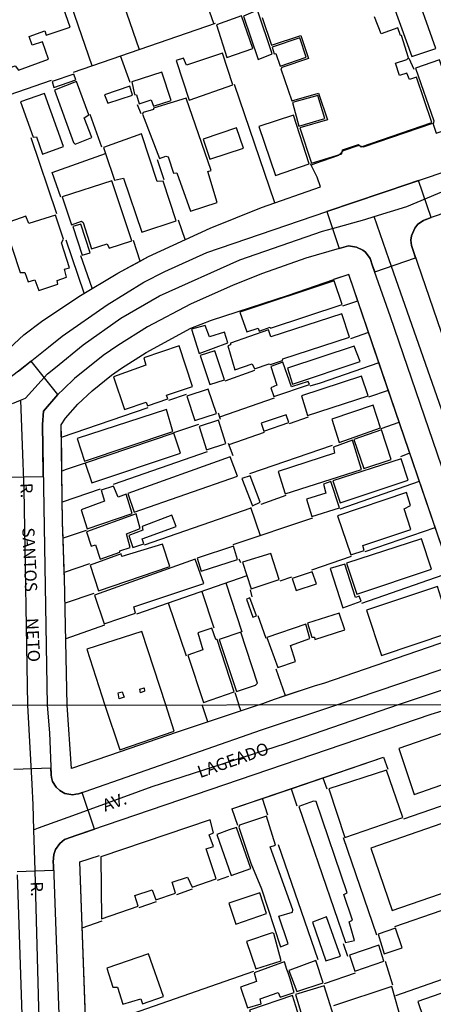
# Model space of a CAD drawing. Units: millimetres. Extents: x 180707 to 183128, y 1674279 to 1677054.
# Drawn here: x 181700 to 181785, y 1675328 to 1675530 of the extents above; entities that cross this region are included whole.
import ezdxf
from ezdxf.enums import TextEntityAlignment as Align

# ---------------------------------------------------------------- set-up
doc = ezdxf.new("R2010")
doc.units = ezdxf.units.MM
for name, color, linetype in [('V-CRUZAMENTO', 1, 'Continuous'), ('V-EDIFICACAO', 2, 'Continuous'), ('V-EIXO_DE_LOGRADOURO', 3, 'Continuous'), ('V-LOTE', 231, 'Continuous'), ('V-NOME_DOS_LOGRADOUROS', 2, 'Continuous'), ('V-QUADRA', 6, 'Continuous'), ('V-TESTADA', 3, 'Continuous'), ('X-LIMITE_1000', 7, 'Continuous')]:
    doc.layers.add(name, color=color, linetype=linetype)

# ---------------------------------------------------------------- blocks, each defined once
blk = doc.blocks.new('872BIIIP_img_geo')
at = {"layer": 'V-CRUZAMENTO'}
for points in [[(181770.38, 1675482.29), (181770.98, 1675481.82), (181771.89, 1675480.55), (181772.42, 1675479.05), (181772.85, 1675477.82), (181781.23, 1675480.7), (181780.79, 1675481.98), (181780.37, 1675483.19), (181780.28, 1675484.28), (181780.39, 1675485.23), (181781.09, 1675486.8), (181781.73, 1675487.61), (181782.83, 1675488.34), (181783.03, 1675488.41), (181783.4, 1675488.55), (181784.44, 1675488.93), (181781.84, 1675496.56), (181780.8, 1675496.21), (181780.07, 1675495.96), (181780.07, 1675495.96), (181763.05, 1675490.16), (181764.21, 1675486.71), (181765.59, 1675482.62), (181767.5, 1675483.18), (181769.14, 1675482.88)], [(181691.02, 1675441.34), (181692.27, 1675441.46), (181693.65, 1675441.07), (181695.08, 1675439.99), (181696.13, 1675438.42), (181696.98, 1675436.32), (181697.07, 1675435.73), (181704.85, 1675435.86), (181704.75, 1675441.75), (181704.67, 1675446.53), (181704.88, 1675449.25), (181707.8, 1675452.63), (181702.33, 1675459.49), (181699.76, 1675457.44), (181695.29, 1675454.11), (181692.31, 1675452.16), (181689.45, 1675450.52), (181685.87, 1675448.75), (181684.75, 1675448.26), (181688.41, 1675440.66), (181688.41, 1675440.66)]]:
    blk.add_lwpolyline(points, close=True, dxfattribs=at)
at = {"layer": 'V-CRUZAMENTO', "linetype": 'Continuous'}
blk.add_lwpolyline([(181699.51, 1675354.82), (181706.94, 1675355.07), (181706.91, 1675355.98), (181706.88, 1675356.77), (181707, 1675358.31), (181707.36, 1675359.3), (181708.24, 1675360.59), (181709.2, 1675361.41), (181711.72, 1675362.27), (181712.78, 1675362.63), (181715.35, 1675363.51), (181712.8, 1675371), (181712.08, 1675370.75), (181711.54, 1675370.66), (181710.93, 1675370.56), (181709.25, 1675370.83), (181708.22, 1675371.43), (181707.5, 1675372.09), (181706.73, 1675373.27), (181706.52, 1675374.09), (181706.49, 1675374.66), (181706.43, 1675376.02), (181698.8, 1675375.76)], dxfattribs=at)
at = {"layer": 'V-EDIFICACAO'}
for points in [[(181697.41, 1675537.3), (181697.67, 1675535.64), (181694.14, 1675534.39), (181695.68, 1675529.83), (181694.39, 1675529.35), (181695.39, 1675526.48), (181694.03, 1675526.04), (181696.38, 1675519.08), (181699.11, 1675520.04), (181699.77, 1675519.16), (181705.95, 1675521.4), (181704.7, 1675524.97), (181702.57, 1675524.31), (181701.98, 1675526.11), (181705.18, 1675527.22), (181705.47, 1675526.37), (181710.33, 1675527.99), (181706.1, 1675540.17), (181697.41, 1675537.3)], [(181780.55, 1675537.34), (181775.54, 1675535.64), (181780.44, 1675521.99), (181785.37, 1675523.65), (181780.55, 1675537.34)], [(181745.55, 1675530.31), (181740.4, 1675528.5), (181742.5, 1675521.77), (181747.83, 1675523.61), (181745.55, 1675530.31)], [(181745.96, 1675530.27), (181748.97, 1675521.36), (181751.84, 1675522.54), (181748.79, 1675531.48), (181745.96, 1675530.27)], [(181751.84, 1675523.87), (181752.25, 1675522.54), (181752.58, 1675522.58), (181753.43, 1675519.97), (181758.76, 1675521.81), (181757.47, 1675525.82), (181751.84, 1675523.87)], [(181734.22, 1675520.22), (181733.63, 1675521.66), (181732.12, 1675521.14), (181734.8, 1675513.05), (181743.75, 1675516.17), (181741.65, 1675522.65), (181734.22, 1675520.22)], [(181786.14, 1675521.29), (181781.21, 1675519.6), (181784.97, 1675508.81), (181784.82, 1675508.11), (181785.48, 1675506.24), (181790.74, 1675507.97), (181786.14, 1675521.29)], [(181706.65, 1675516.87), (181707.02, 1675515.59), (181711.51, 1675517.17), (181711.14, 1675518.38), (181706.65, 1675516.87)], [(181729.17, 1675518.75), (181723.03, 1675516.8), (181723.54, 1675514.22), (181723.95, 1675514.11), (181724.54, 1675512.27), (181727, 1675513.08), (181727.48, 1675511.76), (181731.09, 1675512.97), (181729.17, 1675518.75)], [(181707.17, 1675515.07), (181711.03, 1675504.36), (181711.4, 1675503.99), (181714.82, 1675505.35), (181713.24, 1675509.4), (181714.16, 1675509.99), (181711.66, 1675516.84), (181707.17, 1675515.07)], [(181717.43, 1675514.15), (181718.06, 1675512.38), (181723.17, 1675514.08), (181722.59, 1675515.88), (181717.43, 1675514.15)], [(181705.07, 1675514.41), (181700.17, 1675512.68), (181702.79, 1675505.43), (181703.45, 1675505.47), (181704.66, 1675501.93), (181709.01, 1675503.51), (181705.07, 1675514.41)], [(181755.97, 1675512.53), (181757.29, 1675507.71), (181762.63, 1675509.26), (181761.15, 1675514), (181755.97, 1675512.53)], [(181734.18, 1675513.41), (181727.44, 1675511.39), (181727.44, 1675511.13), (181725.35, 1675510.47), (181725.2, 1675510.14), (181728.66, 1675501.05), (181729.98, 1675501.53), (181730.5, 1675501.42), (181731.57, 1675498.03), (181732.26, 1675498.1), (181735.06, 1675490.23), (181740.55, 1675492.03), (181738.59, 1675498.36), (181739.26, 1675498.58), (181734.18, 1675513.41)], [(181749.08, 1675507.6), (181752.51, 1675497.55), (181759.42, 1675499.94), (181756.19, 1675509.92), (181749.08, 1675507.6)], [(181717.63, 1675502.08), (181719.49, 1675496.6), (181721.33, 1675497.04), (181725.05, 1675485.92), (181732.08, 1675488.24), (181729.47, 1675496.41), (181728.22, 1675496.37), (181724.98, 1675506.09), (181717.21, 1675503.33)], [(181737.67, 1675505.02), (181739, 1675500.9), (181745.92, 1675503.18), (181744.52, 1675507.34), (181737.67, 1675505.02)], [(181708.75, 1675493.21), (181710.66, 1675487.43), (181712.69, 1675488.2), (181713.02, 1675487.91), (181714.71, 1675482.5), (181717.95, 1675483.57), (181718.35, 1675482.68), (181722.99, 1675484.16), (181718.91, 1675496.49), (181708.75, 1675493.21)], [(181701.9, 1675487.76), (181701.28, 1675489.24), (181696.79, 1675487.69), (181700.1, 1675477.68), (181701.06, 1675477.68), (181701.72, 1675475.73), (181703.12, 1675476.17), (181703.93, 1675473.96), (181707.83, 1675475.25), (181707.68, 1675476.06), (181709.63, 1675476.72), (181709.19, 1675478.34), (181710.26, 1675478.64), (181708.6, 1675483.75), (181709.01, 1675484.49), (181707.35, 1675489.42), (181701.9, 1675487.76)], [(181712.58, 1675487.58), (181710.92, 1675487.1), (181712.83, 1675481.21), (181714.49, 1675481.69), (181712.58, 1675487.58)], [(181745.17, 1675469.52), (181746.62, 1675465.5), (181748.93, 1675466.24), (181749.11, 1675465.67), (181751.38, 1675466.43), (181751.46, 1675466.25), (181766.16, 1675471.09), (181764.5, 1675475.99), (181745.17, 1675469.52)], [(181751.51, 1675464.47), (181751.09, 1675465.92), (181743.27, 1675463.18), (181743.27, 1675462.81), (181742.68, 1675462.66), (181744.15, 1675457.73), (181747.68, 1675458.91), (181748.2, 1675457.92), (181751.18, 1675458.95), (181751.44, 1675458.8), (181753.9, 1675459.61), (181754.01, 1675459.94), (181767.67, 1675464.39), (181766.09, 1675469.18), (181751.51, 1675464.47)], [(181738.08, 1675466.82), (181735.28, 1675466.05), (181736.86, 1675461.04), (181742.69, 1675463.25), (181742.02, 1675465.42), (181738.93, 1675464.47), (181738.08, 1675466.82)], [(181719.27, 1675456.3), (181721.48, 1675449.56), (181725.93, 1675451.11), (181726.23, 1675450.34), (181730.42, 1675451.73), (181730.13, 1675452.51), (181735.47, 1675454.31), (181732.71, 1675462.66), (181725.49, 1675460.2), (181725.9, 1675458.65), (181719.27, 1675456.3)], [(181737.05, 1675460.64), (181739.02, 1675454.69), (181742.05, 1675455.69), (181740.08, 1675461.64), (181737.05, 1675460.64)], [(181754.93, 1675458.06), (181755.97, 1675454.75), (181769.84, 1675459.39), (181768.66, 1675462.55), (181754.93, 1675458.06)], [(181753.98, 1675459.28), (181751.51, 1675458.39), (181752.8, 1675454.57), (181751.55, 1675454.02), (181752.17, 1675452.21), (181759.46, 1675454.68), (181759.2, 1675455.34), (181755.78, 1675454.2), (181753.98, 1675459.28)], [(181757.84, 1675452.4), (181759.09, 1675448.35), (181771.5, 1675452.4), (181770.17, 1675456.44), (181757.84, 1675452.4)], [(181734.29, 1675452.29), (181735.91, 1675447.35), (181740.36, 1675448.79), (181738.71, 1675453.76), (181734.29, 1675452.29)], [(181711.77, 1675443.64), (181713.27, 1675438.96), (181731.42, 1675445.07), (181730.13, 1675449.6), (181711.77, 1675443.64)], [(181764.06, 1675447.57), (181765.57, 1675442.79), (181774.04, 1675445.85), (181772.53, 1675450.45), (181764.06, 1675447.57)], [(181736.83, 1675446.1), (181738.34, 1675441.32), (181742.31, 1675442.61), (181740.8, 1675447.39), (181736.83, 1675446.1)], [(181749.52, 1675446.77), (181750.11, 1675445.15), (181755.23, 1675446.88), (181754.68, 1675448.46), (181749.52, 1675446.77)], [(181768.59, 1675443.42), (181770.61, 1675437.49), (181776.21, 1675439.29), (181774.22, 1675445.4), (181768.59, 1675443.42)], [(181713.46, 1675438.6), (181714.78, 1675434.51), (181733, 1675440.62), (181731.6, 1675444.7), (181713.46, 1675438.6)], [(181764.39, 1675441.83), (181764.61, 1675440.62), (181753.02, 1675436.83), (181754.49, 1675432.3), (181770.13, 1675437.27), (181768.29, 1675443.27), (181764.39, 1675441.83)], [(181722.22, 1675432.38), (181723.51, 1675428.51), (181744.67, 1675435.91), (181743.16, 1675439.85), (181722.22, 1675432.38)], [(181764.26, 1675434.95), (181765.75, 1675430.46), (181779.7, 1675435.1), (181778.3, 1675439.48), (181764.26, 1675434.95)], [(181747.32, 1675435.95), (181745.62, 1675435.43), (181747.76, 1675429.8), (181749.34, 1675430.54), (181747.32, 1675435.95)], [(181719.27, 1675433.88), (181716.7, 1675433.04), (181717.43, 1675430.76), (181712.61, 1675428.99), (181713.86, 1675425.09), (181723.06, 1675428.25), (181721.85, 1675432.19), (181720.19, 1675431.6), (181719.27, 1675433.88)], [(181762.33, 1675434.29), (181762.81, 1675432.41), (181758.84, 1675431.2), (181759.98, 1675427.63), (181765.61, 1675429.39), (181763.82, 1675434.8), (181762.33, 1675434.29)], [(181765.24, 1675427.74), (181767.93, 1675419.79), (181770.72, 1675420.67), (181770.44, 1675421.71), (181780.25, 1675424.98), (181778.89, 1675429.21), (181780.18, 1675429.87), (181779.37, 1675432.52), (181765.24, 1675427.74)], [(181713.72, 1675424.5), (181714.64, 1675421.56), (181715.59, 1675421.85), (181716.51, 1675418.91), (181720.57, 1675420.31), (181720.56, 1675420.6), (181722.7, 1675421.3), (181721.92, 1675424.06), (181724.76, 1675425.16), (181723.91, 1675428.15), (181713.72, 1675424.5)], [(181722.4, 1675423.76), (181723.19, 1675421.29), (181725.49, 1675422.03), (181725.16, 1675423.03), (181732.09, 1675425.61), (181731.23, 1675427.89), (181725.13, 1675425.61), (181725.27, 1675424.83), (181722.4, 1675423.76)], [(181767.08, 1675418.06), (181769.18, 1675411.69), (181784.49, 1675416.81), (181782.46, 1675423.06), (181767.08, 1675418.06)], [(181720.99, 1675419.4), (181720.86, 1675419.95), (181714.49, 1675417.62), (181716.18, 1675412.39), (181730.79, 1675417.36), (181729.32, 1675421.96), (181720.99, 1675419.4)], [(181736.42, 1675419.05), (181737.23, 1675416.4), (181744.7, 1675418.8), (181743.86, 1675421.56), (181736.42, 1675419.05)], [(181715.34, 1675411.51), (181717.36, 1675405.62), (181723.76, 1675407.79), (181723.4, 1675409.12), (181737.78, 1675413.9), (181736.02, 1675418.87), (181715.34, 1675411.51)], [(181745.73, 1675418.28), (181747.5, 1675412.76), (181753.24, 1675414.71), (181751.55, 1675420.05), (181745.73, 1675418.28)], [(181763.73, 1675416.96), (181766.28, 1675408.9), (181770.06, 1675410.26), (181769.66, 1675411.32), (181768.9, 1675411.04), (181766.75, 1675417.84), (181763.73, 1675416.96)], [(181755.93, 1675414.93), (181756.74, 1675412.43), (181760.9, 1675413.83), (181760.01, 1675416.26), (181755.93, 1675414.93)], [(181771.16, 1675408.42), (181774.26, 1675399.14), (181787.84, 1675403.71), (181786.77, 1675407.68), (181787.43, 1675407.83), (181785.7, 1675413.28), (181771.16, 1675408.42)], [(181747.21, 1675410.92), (181746.51, 1675410.66), (181747.83, 1675406.98), (181748.57, 1675407.24), (181747.21, 1675410.92)], [(181759.09, 1675405.73), (181759.98, 1675402.9), (181760.49, 1675402.9), (181760.57, 1675402.38), (181766.75, 1675404.41), (181765.57, 1675407.79), (181759.09, 1675405.73)], [(181736.57, 1675403.78), (181737.61, 1675400.27), (181734.51, 1675399.18), (181737.71, 1675389.46), (181744, 1675391.64), (181740.55, 1675402.4), (181740.25, 1675402.42), (181739.46, 1675404.74), (181736.57, 1675403.78)], [(181750.74, 1675402.82), (181752.98, 1675396.64), (181756.63, 1675397.89), (181755.56, 1675401.2), (181759.54, 1675402.6), (181758.69, 1675405.55), (181750.74, 1675402.82)], [(181729.96, 1675388.97), (181725.09, 1675404.07), (181713.79, 1675400.43), (181717.48, 1675388.95), (181720.57, 1675379.8), (181731.72, 1675383.57)], [(181740.91, 1675402.42), (181744.52, 1675391.71), (181748.38, 1675393.03), (181748.79, 1675393.44), (181745.37, 1675403.89), (181740.91, 1675402.42)], [(181724.82, 1675391.45), (181724.67, 1675392.24), (181725.55, 1675392.47), (181725.62, 1675391.79), (181724.82, 1675391.45)], [(181721.43, 1675390.57), (181720.44, 1675390.23), (181720.21, 1675391.44), (181721.01, 1675391.67), (181721.43, 1675390.57)], [(181777.8, 1675380.06), (181780.94, 1675370.61), (181798.96, 1675376.92), (181795.79, 1675386.26), (181777.8, 1675380.06)], [(181763.46, 1675371.78), (181766.75, 1675361.82), (181778.61, 1675365.87), (181775.25, 1675375.61), (181763.46, 1675371.78)], [(181760.29, 1675369.22), (181757.26, 1675368.17), (181766.86, 1675340.26), (181768.72, 1675340.69), (181767.59, 1675344.49), (181768.28, 1675344.85), (181766.53, 1675350.11), (181767.22, 1675350.43), (181760.87, 1675369.15), (181760.29, 1675369.22)], [(181772.07, 1675359.59), (181776.45, 1675346.82), (181805.57, 1675356.86), (181801.01, 1675369.66), (181772.07, 1675359.59)], [(181716.66, 1675357.8), (181716.77, 1675345.14), (181724.32, 1675347.7), (181723.62, 1675349.89), (181727.16, 1675351.05), (181727.93, 1675348.97), (181731.98, 1675350.36), (181731.32, 1675352.62), (181734.46, 1675353.68), (181735.37, 1675351.57), (181740.3, 1675353.32), (181738.29, 1675359.45), (181739.75, 1675359.92), (181738.91, 1675362.33), (181739.75, 1675362.73), (181739.06, 1675365.43), (181716.66, 1675357.8)], [(181751.43, 1675359.88), (181752.52, 1675360.21), (181750.66, 1675366.16), (181745.08, 1675364.33), (181744.97, 1675363.9), (181747.45, 1675356.53), (181749.6, 1675351.27), (181753.54, 1675339.38), (181755.07, 1675340), (181753.18, 1675345.62), (181755.95, 1675346.46), (181756.06, 1675346.93), (181751.43, 1675359.88)], [(181747.4, 1675355.41), (181744.47, 1675363.86), (181742.98, 1675363.35), (181740.44, 1675362.42), (181743.4, 1675354.02)], [(181742.92, 1675348.35), (181744.35, 1675343.98), (181750.66, 1675346.17), (181749.27, 1675350.43), (181742.92, 1675348.35)], [(181762.99, 1675345.51), (181760.11, 1675344.45), (181762.84, 1675336.5), (181765.84, 1675337.48), (181762.99, 1675345.51)], [(181752.15, 1675342.08), (181751.83, 1675342.26), (181746.57, 1675340.47), (181748.47, 1675334.82), (181753.69, 1675336.5), (181752.15, 1675342.08)], [(181773.57, 1675341.93), (181774.77, 1675337.92), (181778.46, 1675339.16), (181777.15, 1675343.17), (181773.57, 1675341.93)], [(181726.43, 1675337.96), (181717.86, 1675334.97), (181719.14, 1675331.06), (181720.05, 1675331.06), (181721.18, 1675327.6), (181724.83, 1675328.69), (181725.19, 1675327.67), (181729.53, 1675329.16), (181726.43, 1675337.96)], [(181767.66, 1675337.66), (181768.75, 1675334.38), (181774.7, 1675336.39), (181773.68, 1675339.71), (181767.66, 1675337.66)], [(181781.67, 1675328.18), (181783.93, 1675321.5), (181814.61, 1675332.16), (181812.35, 1675338.8), (181781.67, 1675328.18)], [(181754.83, 1675334.74), (181754.35, 1675336.31), (181753.72, 1675336.1), (181748.14, 1675334.05), (181748.58, 1675332.23), (181745.33, 1675331.1), (181746.72, 1675326.83), (181749.53, 1675327.7), (181749.35, 1675328.73), (181753.07, 1675329.97), (181753.43, 1675329.05), (181756.31, 1675329.97), (181755.47, 1675332.78), (181755.47, 1675332.78), (181755.09, 1675334.05), (181754.83, 1675334.74)], [(181755.44, 1675334.56), (181755.25, 1675334.49), (181756.9, 1675330.22), (181762.3, 1675332.01), (181760.8, 1675336.53), (181755.44, 1675334.56)], [(181756.61, 1675329.57), (181759.34, 1675320.48), (181765.29, 1675322.49), (181762.48, 1675331.39), (181756.61, 1675329.57)], [(181747.19, 1675326.39), (181748.54, 1675322.12), (181757.34, 1675325.04), (181755.99, 1675329.35), (181747.19, 1675326.39)]]:
    blk.add_lwpolyline(points, close=True, dxfattribs=at)
for points in [[(181749.78, 1675529.98), (181751.7, 1675524.31), (181757.7, 1675526.3), (181759.24, 1675521.55), (181753.79, 1675519.74), (181753.61, 1675519.45), (181755.82, 1675512.9), (181761.3, 1675514.48), (181763.18, 1675509), (181757.47, 1675507.34), (181759.9, 1675500.09), (181766.09, 1675502.04), (181766.23, 1675502.85), (181769.55, 1675503.96), (181770.06, 1675503.44), (181784.56, 1675508.45), (181781.43, 1675517.76), (181779.96, 1675517.24), (181779.45, 1675518.57), (181777.94, 1675518.05), (181777.09, 1675520.59), (181779.45, 1675521.36), (181779.78, 1675521.73), (181778.38, 1675526.3), (181778.12, 1675526.3), (181777.57, 1675527.88), (181774.18, 1675526.66), (181772.82, 1675530.12)], [(181778.5, 1675323.73), (181776.34, 1675331.21), (181764.41, 1675327.23)]]:
    blk.add_lwpolyline(points, dxfattribs=at)
at = {"layer": 'V-EIXO_DE_LOGRADOURO'}
for points in [[(181702.87, 1675363.38), (181703.87, 1675363.75), (181711.63, 1675366.58), (181727.22, 1675372.26), (181754.56, 1675381.08), (181777.75, 1675389.05), (181796.15, 1675395.25), (181804.9, 1675398.2), (181816.39, 1675402.07), (181824.16, 1675404.69), (181939.7, 1675444.41), (181983.6, 1675458.77), (181992.3, 1675461.61), (181997.62, 1675463.35), (182001.96, 1675464.86), (182084.5, 1675493.59), (182142.58, 1675512.83), (182156.21, 1675517.54), (182238.54, 1675545.47)], [(181698.5, 1675450.78), (181700.14, 1675451.47), (181700.14, 1675451.47), (181701.19, 1675451.92), (181705.73, 1675456.87), (181707.38, 1675458.21), (181713.04, 1675462.84), (181720.75, 1675468.28), (181728.71, 1675472.92), (181745.19, 1675480.28), (181762.15, 1675486.14), (181764.21, 1675486.71), (181770.79, 1675488.53), (181772.74, 1675489.13), (181772.74, 1675489.13), (181779.43, 1675491.2), (181781.58, 1675492.11), (181787.95, 1675494.8)], [(181899.32, 1675122.6), (181896.4, 1675131.46), (181879.68, 1675182.25), (181871.76, 1675205.52), (181868.74, 1675214.41), (181868.64, 1675214.7), (181864.63, 1675225.94), (181857.16, 1675246.92), (181839.74, 1675298.72), (181837.23, 1675306.18), (181835.89, 1675310.16), (181834.3, 1675314.44), (181829.56, 1675327.21), (181818.08, 1675361.87), (181808.27, 1675389.1), (181808.01, 1675389.81), (181804.9, 1675398.2), (181801.88, 1675406.36), (181798.71, 1675414.94), (181775.85, 1675480.25), (181772.74, 1675489.13)], [(181700.14, 1675451.47), (181700.66, 1675438.54), (181700.87, 1675433.21), (181701.64, 1675388.93), (181702.5, 1675372.75), (181702.73, 1675368.51), (181702.87, 1675363.38), (181703.09, 1675355.02), (181703.85, 1675326.95), (181706.15, 1675270.89), (181706.55, 1675261.05), (181706.85, 1675253.9), (181707.25, 1675244.11), (181709.22, 1675181.02), (181709.88, 1675173.69), (181710.44, 1675167.53), (181710.83, 1675161.65)]]:
    blk.add_lwpolyline(points, dxfattribs=at)
at = {"layer": 'V-LOTE'}
for points in [[(181739.81, 1675528.73), (181733.16, 1675547.75)], [(181717.43, 1675544.09), (181724.55, 1675523.42)], [(181714.85, 1675520.07), (181707.74, 1675540.8)], [(181711.03, 1675518.75), (181740.15, 1675528.83)], [(181722.69, 1675516.67), (181720.71, 1675522.13)], [(181780.96, 1675519.33), (181779.93, 1675521.59)], [(181692.67, 1675512.32), (181706.54, 1675517.15)], [(181752.33, 1675492), (181744.1, 1675516.27)], [(181724.92, 1675510.24), (181724.21, 1675512.05)], [(181716.89, 1675503.38), (181714.5, 1675510.1)], [(181707.61, 1675489.68), (181702.36, 1675505.3)], [(181708.48, 1675493.11), (181706.68, 1675498.2), (181717.64, 1675502.08)], [(181729.63, 1675496.69), (181728.25, 1675500.8)], [(181761.71, 1675495.26), (181761.01, 1675497.21), (181759.7, 1675499.97)], [(181693.42, 1675463.82), (181693.61, 1675457.98), (181695.73, 1675460.14), (181700.86, 1675464.89), (181704.48, 1675467.63), (181712.15, 1675472.78), (181720.14, 1675477.53), (181726.44, 1675480.95), (181739.07, 1675486.74), (181749.6, 1675490.99), (181761.71, 1675495.26)], [(181733.96, 1675484.42), (181732.58, 1675488.38)], [(181713.21, 1675473.44), (181709.55, 1675484.29)], [(181724.73, 1675480.02), (181723.39, 1675484.26)], [(181714.86, 1675474.46), (181712.58, 1675481.1)], [(181749.17, 1675389), (181752.3, 1675390.18), (181760.68, 1675393), (181762.42, 1675393.45), (181792.44, 1675403.79), (181789.34, 1675413.42), (181767.52, 1675477.25), (181764.42, 1675476.25)], [(181769.35, 1675471.83), (181766.27, 1675470.75)], [(181709.72, 1675388.94), (181709.2, 1675415.02), (181708.81, 1675426.4), (181708.53, 1675446.45), (181709.38, 1675447.81), (181711.95, 1675450.69), (181714.87, 1675453.39), (181718.87, 1675456.63), (181720.87, 1675458.07), (181725.93, 1675461.27), (181735.15, 1675466.26)], [(181771.55, 1675465.4), (181767.9, 1675464.08)], [(181773.72, 1675459.16), (181761.65, 1675454.97), (181759.56, 1675454.38)], [(181748.2, 1675457.57), (181742.08, 1675455.37)], [(181775.62, 1675453.48), (181771.59, 1675452.08)], [(181734.18, 1675452.62), (181730.52, 1675451.41)], [(181752.2, 1675451.9), (181741.03, 1675447.98)], [(181726.28, 1675449.94), (181708.51, 1675443.86)], [(181740.73, 1675448.88), (181741.16, 1675447.58)], [(181759.19, 1675448.01), (181755.32, 1675446.61)], [(181736.69, 1675446.47), (181731.54, 1675444.82)], [(181777.78, 1675446.94), (181774.13, 1675445.61)], [(181750.16, 1675444.84), (181742.92, 1675442.35)], [(181742.8, 1675442.7), (181743.71, 1675440.12)], [(181764.15, 1675442.18), (181747.19, 1675436.37)], [(181738.46, 1675440.86), (181719.16, 1675434.16)], [(181779.99, 1675440.59), (181778.17, 1675439.9)], [(181709.57, 1675437.25), (181708.63, 1675436.94)], [(181713.47, 1675438.56), (181709.57, 1675437.25)], [(181708.76, 1675430.64), (181716.57, 1675433.28)], [(181781.98, 1675434.79), (181765.69, 1675429.11)], [(181754.61, 1675431.91), (181749.5, 1675430.06)], [(181747.4, 1675429.34), (181725.56, 1675421.78)], [(181747.34, 1675429.53), (181749.33, 1675423.7)], [(181760.06, 1675427.31), (181743.77, 1675421.84)], [(181713.64, 1675424.77), (181708.92, 1675423.18)], [(181785.17, 1675425.33), (181770.79, 1675420.36)], [(181745.37, 1675418.12), (181745.05, 1675418.86)], [(181768, 1675419.4), (181759.89, 1675416.65)], [(181714.33, 1675417.9), (181709.15, 1675416.12)], [(181746.62, 1675415.49), (181723.97, 1675407.6)], [(181755.8, 1675415.22), (181753.35, 1675414.39)], [(181788.38, 1675416.15), (181770.17, 1675409.81)], [(181742.3, 1675413.99), (181745.58, 1675403.99)], [(181715.21, 1675411.82), (181709.32, 1675409.82)], [(181737.36, 1675412.27), (181739.82, 1675404.78)], [(181747.27, 1675412.56), (181747.66, 1675411.15)], [(181730.47, 1675409.89), (181734.18, 1675399.07)], [(181748.9, 1675407.35), (181750.49, 1675402.69)], [(181717.38, 1675405.32), (181709.48, 1675402.54)], [(181752.58, 1675396.39), (181754.47, 1675390.89)], [(181744.15, 1675391.55), (181744.99, 1675389)], [(181720.65, 1675379.39), (181710.64, 1675375.91), (181709.72, 1675388.94)], [(181749.17, 1675389), (181732.09, 1675383.33)], [(181738.62, 1675385.54), (181737.43, 1675388.98)], [(181745.36, 1675387.82), (181744.99, 1675389)], [(181743.53, 1675367.66), (181774.63, 1675378.25)], [(181774.63, 1675378.25), (181775.55, 1675375.79)], [(181778.84, 1675365.63), (181804.53, 1675374.54)], [(181762.21, 1675374.02), (181763.02, 1675371.77)], [(181755.68, 1675371.8), (181756.88, 1675368.3)], [(181750.92, 1675366.39), (181749.82, 1675369.8)], [(181743.53, 1675367.66), (181744.69, 1675364.33)], [(181753.04, 1675360.33), (181761.19, 1675336.77)], [(181766.4, 1675361.77), (181773.23, 1675341.82)], [(181714.87, 1675286.92), (181712.35, 1675356.78), (181716.39, 1675358.11)], [(181740.62, 1675353.03), (181742.94, 1675353.85)], [(181732.27, 1675350.1), (181735.48, 1675351.24)], [(181724.55, 1675347.41), (181728.07, 1675348.65)], [(181776.97, 1675343.53), (181786.5, 1675346.83)], [(181712.84, 1675343.28), (181716.91, 1675344.73)], [(181766.39, 1675340.04), (181767.24, 1675337.48)], [(181776.58, 1675331.47), (181775.06, 1675336.36)], [(181723.17, 1675325.72), (181748.04, 1675334.36)], [(181762.53, 1675331.87), (181768.93, 1675334.06)], [(181777.19, 1675329.35), (181790.85, 1675334.16)]]:
    blk.add_lwpolyline(points, dxfattribs=at)
at = {"layer": 'V-QUADRA'}
for points in [[(181699.76, 1675457.44), (181705.89, 1675462.33), (181708.73, 1675464.59), (181717.95, 1675471.07), (181725.5, 1675475.7), (181729.82, 1675477.86), (181738.43, 1675481.78), (181763.05, 1675490.16), (181780.07, 1675495.96), (181949.3, 1675553.6)], [(181951.46, 1675545.81), (181784.44, 1675488.93), (181783.03, 1675488.41), (181782.83, 1675488.34), (181781.73, 1675487.61), (181781.09, 1675486.8), (181780.39, 1675485.23), (181780.28, 1675484.28), (181780.37, 1675483.19), (181780.79, 1675481.98), (181805.93, 1675408.83), (181806.27, 1675407.83), (181806.29, 1675407.79), (181806.97, 1675406.83), (181807.5, 1675406.34), (181808.89, 1675405.48), (181810.21, 1675405.15), (181811.72, 1675405.01), (181813.14, 1675405.19), (181814.88, 1675405.78), (181858.69, 1675420.74), (181967.63, 1675457.43)], [(181795.3, 1675412.48), (181776.07, 1675468.59), (181772.42, 1675479.05), (181771.89, 1675480.55), (181770.98, 1675481.82), (181770.38, 1675482.29), (181769.14, 1675482.88), (181767.5, 1675483.18), (181765.59, 1675482.62), (181758.7, 1675480.6), (181749.8, 1675477.46), (181743.82, 1675475.08), (181735.08, 1675471.16), (181726.21, 1675466.5), (181720.14, 1675462.73), (181717.15, 1675460.62), (181711.24, 1675455.96), (181708.98, 1675453.77), (181707.8, 1675452.63), (181704.88, 1675449.25), (181704.67, 1675446.53), (181704.75, 1675441.75), (181705.62, 1675388.93), (181706.09, 1675383.24), (181706.49, 1675374.66), (181706.52, 1675374.09), (181706.73, 1675373.27), (181707.5, 1675372.09), (181708.22, 1675371.43), (181709.25, 1675370.83), (181710.93, 1675370.56), (181711.54, 1675370.66), (181712.08, 1675370.75), (181749.63, 1675383.85), (181749.63, 1675383.85), (181765.09, 1675389.03), (181794.56, 1675398.99)], [(181674.51, 1675179.81), (181701.01, 1675171.29), (181701.34, 1675171.28), (181702.28, 1675171.25), (181703.87, 1675172.03), (181704.73, 1675172.99), (181705.32, 1675173.95), (181705.39, 1675174.2), (181705.6, 1675174.95), (181702.95, 1675253.03), (181702.38, 1675270.09), (181699.53, 1675354.13)], [(181830.53, 1675313.38), (181822.2, 1675337.55), (181810.8, 1675369.55), (181804.28, 1675389.09), (181803.68, 1675390.72), (181803.05, 1675391.54), (181802.31, 1675392.13), (181800.88, 1675392.24), (181797.86, 1675391.26), (181791.11, 1675389.07), (181784.35, 1675387.04), (181711.72, 1675362.27), (181709.2, 1675361.41), (181708.24, 1675360.59), (181707.36, 1675359.3), (181707, 1675358.31), (181706.88, 1675356.77), (181706.91, 1675355.98), (181709.97, 1675272.18)]]:
    blk.add_lwpolyline(points, dxfattribs=at)
at = {"layer": 'V-TESTADA'}
for points in [[(181769.56, 1675503.7), (181770.56, 1675503.43), (181784.76, 1675508.31)], [(181769.56, 1675503.7), (181768.56, 1675503.36), (181767.39, 1675502.96), (181766.39, 1675502.62)], [(181766.39, 1675502.62), (181765.39, 1675501.69), (181760.7, 1675500.03), (181759.82, 1675499.72)], [(181726.44, 1675480.95), (181739.07, 1675486.74), (181749.6, 1675490.99), (181761.71, 1675495.26)], [(181720.14, 1675477.53), (181724.73, 1675480.02)], [(181724.73, 1675480.02), (181726.44, 1675480.95)], [(181693.42, 1675463.82), (181693.46, 1675462.51), (181693.61, 1675457.98), (181695.73, 1675460.14), (181700.86, 1675464.89), (181704.48, 1675467.63), (181712.15, 1675472.78), (181720.14, 1675477.53)], [(181767.52, 1675477.25), (181764.44, 1675476.26)], [(181773.7, 1675459.16), (181767.52, 1675477.25)], [(181735.15, 1675466.26), (181739.39, 1675467.93), (181755.14, 1675473.03), (181764.44, 1675476.26)], [(181764.44, 1675476.26), (181764.42, 1675476.25)], [(181708.53, 1675446.45), (181709.38, 1675447.81), (181711.95, 1675450.69), (181714.87, 1675453.39), (181718.87, 1675456.63), (181720.87, 1675458.07), (181725.93, 1675461.27), (181735.15, 1675466.26)], [(181789.34, 1675413.42), (181773.7, 1675459.16)], [(181708.57, 1675443.88), (181708.53, 1675446.45)], [(181708.62, 1675439.68), (181708.57, 1675443.88)], [(181708.66, 1675436.95), (181708.62, 1675439.68)], [(181708.81, 1675426.4), (181708.66, 1675436.95)], [(181708.92, 1675423.18), (181708.81, 1675426.4)], [(181709.16, 1675416.12), (181708.92, 1675423.18)], [(181709.2, 1675415.02), (181709.16, 1675416.12)], [(181709.72, 1675388.94), (181709.2, 1675415.02)], [(181760.68, 1675393), (181762.42, 1675393.45), (181792.44, 1675403.79), (181789.34, 1675413.42)], [(181754.46, 1675390.91), (181760.68, 1675393)], [(181752.3, 1675390.18), (181754.46, 1675390.91)], [(181720.65, 1675379.39), (181710.64, 1675375.91), (181709.72, 1675388.94)], [(181749.17, 1675389), (181732.09, 1675383.33)], [(181749.17, 1675389), (181752.3, 1675390.18)], [(181732.09, 1675383.33), (181720.65, 1675379.39)], [(181755.68, 1675371.8), (181774.63, 1675378.25)], [(181743.53, 1675367.66), (181755.68, 1675371.8)], [(181712.35, 1675356.78), (181716.39, 1675358.11)], [(181713.97, 1675311.82), (181712.35, 1675356.78)]]:
    blk.add_lwpolyline(points, dxfattribs=at)
at = {"layer": 'X-LIMITE_1000', "linetype": 'Continuous'}
blk.add_line((183120.94, 1675391.19), (180709.64, 1675387.24), dxfattribs=at)
at = {"layer": 'V-NOME_DOS_LOGRADOUROS'}
for s, p in [('R.', (181701.11, 1675432.95)), ('SANTOS', (181701.75, 1675418.77)), ('NETO', (181702.44, 1675402.29))]:
    blk.add_text(s, height=2.5, rotation=272.6368, dxfattribs=at).set_placement(p, align=Align.MIDDLE)
for s, rotation, p in [('LAGEADO', 19.4679, (181737.01, 1675373.95)), ('AV.', 19.4679, (181717.52, 1675367.08)), ('R.', 271.7534, (181702.25, 1675352.75))]:
    blk.add_text(s, height=2.5, rotation=rotation, dxfattribs=at).set_placement(p)

msp = doc.modelspace()

# ---------------------------------------------------------------- block references
msp.add_blockref('872BIIIP_img_geo', (0, 0))

doc.saveas('drawing.dxf')
